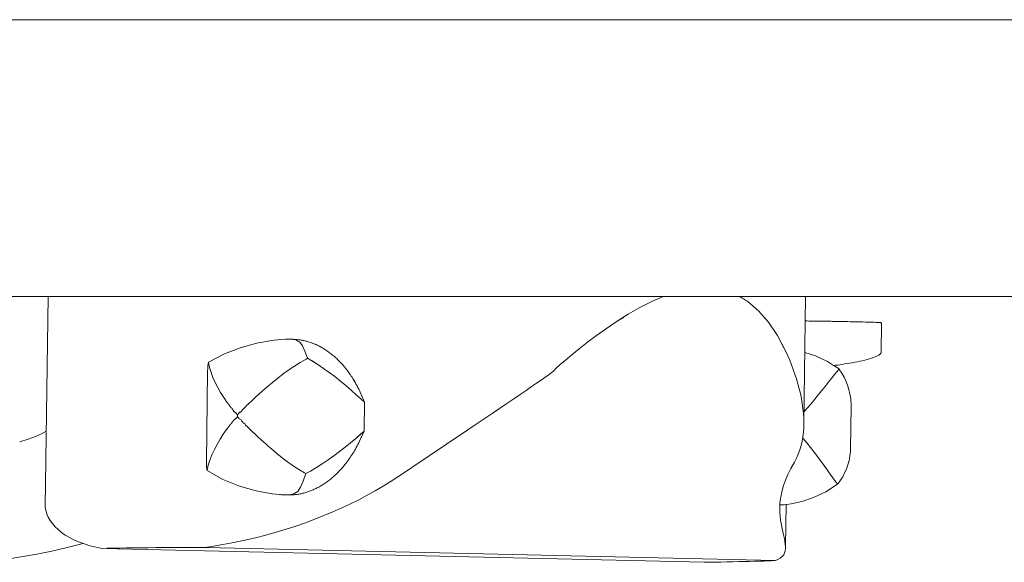
# Model space of a CAD drawing. Units: millimetres. Extents: x 111.4 to 191.1, y 59.3 to 146.6.
# Drawn here: x 149.4 to 149.8, y 72 to 72.2 of the extents above; entities that cross this region are included whole.
import ezdxf

# ---------------------------------------------------------------- set-up
doc = ezdxf.new("R2010")
doc.units = ezdxf.units.MM
doc.header["$MEASUREMENT"] = 0
doc.layers.add('Ebene 1', color=7, linetype='Continuous', lineweight=0)

# ---------------------------------------------------------------- blocks, each defined once
blk = doc.blocks.new('Block_1')
at = {"layer": 'Ebene 1', "color": 250, "lineweight": 9}
for p, q in [((154.71182, 72.18537), (147.23022, 72.18537)), ((147.2754, 72.06537), (154.71182, 72.06537)), ((149.40647, 71.97428), (149.40767, 72.06537)), ((149.66955, 72.06325), (149.67447, 72.06537)), ((149.66955, 72.06325), (149.67447, 72.06537)), ((149.7355, 72.01071), (149.73622, 72.06537)), ((149.65934, 72.05775), (149.66437, 72.06062)), ((149.65934, 72.05775), (149.66437, 72.06062)), ((149.66437, 72.06062), (149.66955, 72.06325)), ((149.66437, 72.06062), (149.66955, 72.06325)), ((149.71119, 72.0632), (149.71577, 72.05929)), ((149.65451, 72.05472), (149.65934, 72.05775)), ((149.65451, 72.05472), (149.65721, 72.0564)), ((149.71577, 72.05929), (149.72007, 72.05438)), ((149.71577, 72.05929), (149.72007, 72.05438)), ((149.64561, 72.04856), (149.64992, 72.05163)), ((149.64561, 72.04856), (149.64992, 72.05163)), ((149.64992, 72.05163), (149.65451, 72.05472)), ((149.64992, 72.05163), (149.65451, 72.05472)), ((149.72007, 72.05438), (149.72405, 72.04848)), ((149.72007, 72.05438), (149.72405, 72.04848)), ((149.73608, 72.05483), (149.7369, 72.05482)), ((149.7369, 72.05482), (149.73769, 72.05481)), ((149.73769, 72.05481), (149.73845, 72.0548)), ((149.73845, 72.0548), (149.73921, 72.0548)), ((149.73921, 72.0548), (149.73995, 72.05479)), ((149.73995, 72.05479), (149.74069, 72.05478)), ((149.74069, 72.05478), (149.74143, 72.05477)), ((149.74143, 72.05477), (149.74218, 72.05476)), ((149.74218, 72.05476), (149.74294, 72.05475)), ((149.74294, 72.05475), (149.74372, 72.05474)), ((149.74372, 72.05474), (149.74454, 72.05473)), ((149.74454, 72.05473), (149.74538, 72.05471)), ((149.74538, 72.05471), (149.74626, 72.0547)), ((149.74626, 72.0547), (149.74672, 72.05469)), ((149.74672, 72.05469), (149.74727, 72.05468)), ((149.74727, 72.05468), (149.74793, 72.05467)), ((149.74793, 72.05467), (149.74867, 72.05466)), ((149.74867, 72.05466), (149.74949, 72.05464)), ((149.74949, 72.05464), (149.75038, 72.05463)), ((149.75038, 72.05463), (149.75134, 72.05461)), ((149.75134, 72.05461), (149.75234, 72.05459)), ((149.75234, 72.05459), (149.75339, 72.05457)), ((149.75339, 72.05457), (149.75447, 72.05455)), ((149.75447, 72.05455), (149.75557, 72.05453)), ((149.75557, 72.05453), (149.75669, 72.05451)), ((149.75669, 72.05451), (149.75781, 72.05448)), ((149.75781, 72.05448), (149.75893, 72.05446)), ((149.75893, 72.05446), (149.76004, 72.05443)), ((149.76004, 72.05443), (149.76112, 72.05441)), ((149.76112, 72.05441), (149.76218, 72.05438)), ((149.76218, 72.05438), (149.76319, 72.05435)), ((149.76319, 72.05435), (149.76415, 72.05432)), ((149.76415, 72.05432), (149.76506, 72.05429)), ((149.76506, 72.05429), (149.7659, 72.05426)), ((149.7659, 72.05426), (149.76666, 72.05423)), ((149.76666, 72.05423), (149.76734, 72.0542)), ((149.76734, 72.0542), (149.76792, 72.05417)), ((149.76792, 72.05417), (149.76825, 72.05415)), ((149.76825, 72.05415), (149.76853, 72.05413)), ((149.76853, 72.05413), (149.76875, 72.05411)), ((149.76875, 72.05411), (149.76892, 72.05409)), ((149.76892, 72.05409), (149.76904, 72.05407)), ((149.76895, 72.04128), (149.76912, 72.05404)), ((149.76904, 72.05407), (149.76911, 72.05406)), ((149.64163, 72.04559), (149.64561, 72.04856)), ((149.64163, 72.04559), (149.64561, 72.04856)), ((149.72405, 72.04848), (149.72766, 72.04166)), ((149.72405, 72.04848), (149.72593, 72.04489)), ((149.51323, 72.04692), (149.51297, 72.04693)), ((149.51618, 72.04674), (149.51327, 72.04691)), ((149.52433, 72.0444), (149.52227, 72.04526)), ((149.63801, 72.04278), (149.64163, 72.04559)), ((149.63801, 72.04278), (149.64163, 72.04559)), ((149.72599, 72.04478), (149.72766, 72.04166)), ((149.63206, 72.0379), (149.63481, 72.04019)), ((149.63206, 72.0379), (149.63481, 72.04019)), ((149.63481, 72.04019), (149.63801, 72.04278)), ((149.63481, 72.04019), (149.63801, 72.04278)), ((149.72766, 72.04166), (149.72852, 72.03978)), ((149.72823, 72.04041), (149.72827, 72.04033)), ((149.72852, 72.03978), (149.72935, 72.03784)), ((149.76486, 72.03867), (149.7657, 72.03895)), ((149.7657, 72.03895), (149.76646, 72.03924)), ((149.76646, 72.03924), (149.76714, 72.03954)), ((149.76714, 72.03954), (149.76773, 72.03985)), ((149.76773, 72.03985), (149.76803, 72.04004)), ((149.76806, 72.04006), (149.76832, 72.04025)), ((149.76835, 72.04027), (149.76855, 72.04045)), ((149.76857, 72.04048), (149.76873, 72.04066)), ((149.76875, 72.04068), (149.76887, 72.04089)), ((149.76887, 72.04089), (149.76894, 72.04109)), ((149.76894, 72.04109), (149.76895, 72.04128)), ((149.47692, 72.03418), (149.47701, 72.03522)), ((149.47701, 72.03522), (149.47714, 72.03619)), ((149.47714, 72.03619), (149.47729, 72.03693)), ((149.4773, 72.03685), (149.4773, 72.0368)), ((149.4773, 72.0368), (149.47776, 72.03471)), ((149.47732, 72.03674), (149.47776, 72.03471)), ((149.47776, 72.03471), (149.47841, 72.03256)), ((149.47776, 72.03471), (149.47841, 72.03256)), ((149.51211, 72.03366), (149.51457, 72.03531)), ((149.51211, 72.03366), (149.51457, 72.03531)), ((149.51457, 72.03531), (149.51708, 72.03687)), ((149.51457, 72.03531), (149.51708, 72.03687)), ((149.51708, 72.03687), (149.51962, 72.03834)), ((149.51708, 72.03687), (149.51962, 72.03834)), ((149.51962, 72.03834), (149.5202, 72.03866)), ((149.5202, 72.03866), (149.52214, 72.03752)), ((149.5202, 72.03866), (149.52214, 72.03752)), ((149.52214, 72.03752), (149.52465, 72.03596)), ((149.52217, 72.0375), (149.52465, 72.03596)), ((149.52465, 72.03596), (149.52716, 72.03429)), ((149.52465, 72.03596), (149.52716, 72.03429)), ((149.6281, 72.03438), (149.62981, 72.03594)), ((149.62981, 72.03594), (149.63206, 72.0379)), ((149.63042, 72.03646), (149.63206, 72.0379)), ((149.72935, 72.03784), (149.73015, 72.03586)), ((149.72935, 72.03784), (149.73015, 72.03586)), ((149.73015, 72.03586), (149.73091, 72.03384)), ((149.74846, 72.03551), (149.74924, 72.03562)), ((149.75075, 72.03406), (149.74855, 72.03545)), ((149.74924, 72.03562), (149.75014, 72.03574)), ((149.75014, 72.03574), (149.75109, 72.03588)), ((149.75109, 72.03588), (149.7521, 72.03603)), ((149.7521, 72.03603), (149.75314, 72.03619)), ((149.75314, 72.03619), (149.75423, 72.03636)), ((149.75423, 72.03636), (149.75533, 72.03654)), ((149.75533, 72.03654), (149.75645, 72.03674)), ((149.75645, 72.03674), (149.75758, 72.03694)), ((149.75758, 72.03694), (149.7587, 72.03716)), ((149.7587, 72.03716), (149.75981, 72.03739)), ((149.75981, 72.03739), (149.7609, 72.03762)), ((149.7609, 72.03762), (149.76196, 72.03787)), ((149.76196, 72.03787), (149.76298, 72.03813)), ((149.76298, 72.03813), (149.76395, 72.03839)), ((149.76395, 72.03839), (149.76486, 72.03867)), ((149.47686, 72.03305), (149.47635, 71.99369)), ((149.47686, 72.03305), (149.47692, 72.03418)), ((149.47841, 72.03256), (149.47922, 72.03037)), ((149.47841, 72.03256), (149.47922, 72.03037)), ((149.47922, 72.03037), (149.4802, 72.02818)), ((149.47922, 72.03037), (149.4802, 72.02818)), ((149.50735, 72.03012), (149.5097, 72.03193)), ((149.50735, 72.03012), (149.5097, 72.03193)), ((149.5097, 72.03193), (149.51211, 72.03366)), ((149.5097, 72.03193), (149.51211, 72.03366)), ((149.52716, 72.03429), (149.52965, 72.03253)), ((149.52716, 72.03429), (149.52965, 72.03253)), ((149.52965, 72.03253), (149.53211, 72.0307)), ((149.5299, 72.03235), (149.52998, 72.0323)), ((149.53211, 72.0307), (149.53451, 72.02879)), ((149.62152, 72.02921), (149.62319, 72.03039)), ((149.62319, 72.03039), (149.62459, 72.03139)), ((149.62319, 72.03039), (149.62459, 72.03139)), ((149.62459, 72.03139), (149.6257, 72.0322)), ((149.6257, 72.0322), (149.6265, 72.03283)), ((149.6265, 72.03283), (149.62698, 72.03327)), ((149.62698, 72.03327), (149.6281, 72.03438)), ((149.62698, 72.03327), (149.62808, 72.03435)), ((149.73091, 72.03384), (149.73162, 72.03178)), ((149.73162, 72.03178), (149.73229, 72.0297)), ((149.73162, 72.03178), (149.73229, 72.0297)), ((149.74869, 72.03149), (149.74742, 72.02991)), ((149.74869, 72.03149), (149.74742, 72.02991)), ((149.74988, 72.03298), (149.74869, 72.03149)), ((149.74988, 72.03298), (149.74869, 72.03149)), ((149.75075, 72.03406), (149.74988, 72.03298)), ((149.75075, 72.03406), (149.74988, 72.03298)), ((149.75099, 72.03372), (149.75075, 72.03406)), ((149.75198, 72.03218), (149.75099, 72.03372)), ((149.75289, 72.03055), (149.75198, 72.03218)), ((149.75369, 72.02883), (149.75289, 72.03055)), ((149.4802, 72.02818), (149.48131, 72.02598)), ((149.4802, 72.02818), (149.48131, 72.02598)), ((149.48131, 72.02598), (149.48253, 72.02381)), ((149.50155, 72.02527), (149.5026, 72.02616)), ((149.50155, 72.02527), (149.50239, 72.02599)), ((149.5026, 72.02616), (149.50349, 72.02691)), ((149.50349, 72.02691), (149.50422, 72.02752)), ((149.50422, 72.02752), (149.50497, 72.02814)), ((149.50497, 72.02814), (149.50735, 72.03012)), ((149.50497, 72.02814), (149.50735, 72.03012)), ((149.53412, 72.02912), (149.53451, 72.02879)), ((149.53451, 72.02879), (149.53686, 72.02684)), ((149.53451, 72.02879), (149.53686, 72.02684)), ((149.53686, 72.02684), (149.53915, 72.02487)), ((149.53686, 72.02684), (149.53915, 72.02487)), ((149.61502, 72.02474), (149.61742, 72.02638)), ((149.61662, 72.02583), (149.61742, 72.02638)), ((149.61742, 72.02638), (149.61959, 72.02787)), ((149.61959, 72.02787), (149.62152, 72.02921)), ((149.61959, 72.02787), (149.62152, 72.02921)), ((149.73229, 72.0297), (149.73291, 72.02759)), ((149.73229, 72.0297), (149.73291, 72.02759)), ((149.73291, 72.02759), (149.73347, 72.02547)), ((149.73291, 72.02759), (149.73347, 72.02547)), ((149.74468, 72.02647), (149.74323, 72.02465)), ((149.74468, 72.02647), (149.74323, 72.02465)), ((149.74608, 72.02823), (149.74468, 72.02647)), ((149.74608, 72.02823), (149.74468, 72.02647)), ((149.74742, 72.02991), (149.74608, 72.02823)), ((149.74742, 72.02991), (149.74608, 72.02823)), ((149.75439, 72.02703), (149.75369, 72.02883)), ((149.75497, 72.02516), (149.75439, 72.02703)), ((149.48237, 72.02413), (149.48253, 72.02381)), ((149.48253, 72.02381), (149.48386, 72.02168)), ((149.48319, 72.02283), (149.48386, 72.02168)), ((149.48386, 72.02168), (149.48528, 72.01959)), ((149.48386, 72.02168), (149.48528, 72.01959)), ((149.49619, 72.02044), (149.49767, 72.02183)), ((149.49619, 72.02044), (149.49767, 72.02183)), ((149.49767, 72.02183), (149.49907, 72.0231)), ((149.49767, 72.02183), (149.49907, 72.0231)), ((149.49907, 72.0231), (149.50037, 72.02425)), ((149.50037, 72.02425), (149.50155, 72.02527)), ((149.50037, 72.02425), (149.50155, 72.02527)), ((149.53915, 72.02487), (149.54135, 72.02289)), ((149.53915, 72.02487), (149.54135, 72.02289)), ((149.54135, 72.02289), (149.54345, 72.02096)), ((149.54135, 72.02289), (149.54335, 72.02105)), ((149.54494, 72.01959), (149.54308, 72.02398)), ((149.54338, 72.02333), (149.54308, 72.02398)), ((149.60963, 72.02107), (149.61067, 72.02177)), ((149.60963, 72.02107), (149.61064, 72.02175)), ((149.61076, 72.02183), (149.61242, 72.02296)), ((149.61081, 72.02187), (149.61242, 72.02296)), ((149.61242, 72.02296), (149.61502, 72.02474)), ((149.61242, 72.02296), (149.61502, 72.02474)), ((149.73347, 72.02547), (149.73398, 72.02335)), ((149.73398, 72.02335), (149.73442, 72.02122)), ((149.74173, 72.02278), (149.74019, 72.02089)), ((149.74173, 72.02278), (149.74019, 72.02089)), ((149.74323, 72.02465), (149.74173, 72.02278)), ((149.74323, 72.02465), (149.74173, 72.02278)), ((149.75547, 72.02312), (149.75497, 72.02516)), ((149.75558, 72.02248), (149.75547, 72.02312)), ((149.75568, 72.02186), (149.75558, 72.02248)), ((149.75578, 72.02109), (149.75568, 72.02186)), ((149.49465, 72.01894), (149.49619, 72.02044)), ((149.49465, 72.01894), (149.49619, 72.02044)), ((149.54345, 72.02096), (149.54494, 72.01959)), ((149.54345, 72.02096), (149.54494, 72.01959)), ((149.54477, 72.00712), (149.54494, 72.01959)), ((149.60354, 72.01694), (149.60666, 72.01905)), ((149.60354, 72.01694), (149.60666, 72.01905)), ((149.60666, 72.01905), (149.60963, 72.02107)), ((149.60666, 72.01905), (149.60963, 72.02107)), ((149.73442, 72.02122), (149.73479, 72.01909)), ((149.73442, 72.02122), (149.73479, 72.01909)), ((149.73479, 72.01909), (149.73509, 72.01697)), ((149.73479, 72.01909), (149.73509, 72.01697)), ((149.73861, 72.01899), (149.737, 72.01713)), ((149.73861, 72.01899), (149.737, 72.01713)), ((149.74019, 72.02089), (149.73861, 72.01899)), ((149.74019, 72.02089), (149.73861, 72.01899)), ((149.75597, 72.01795), (149.75572, 71.99932)), ((149.75587, 72.02018), (149.75578, 72.02109)), ((149.75594, 72.01913), (149.75587, 72.02018)), ((149.75597, 72.01795), (149.75594, 72.01913)), ((149.75596, 72.01665), (149.75597, 72.01795)), ((149.48858, 72.01542), (149.48909, 72.01506)), ((149.49056, 72.01499), (149.49066, 72.01507)), ((149.49108, 72.01538), (149.49146, 72.01562)), ((149.59688, 72.01245), (149.60027, 72.01473)), ((149.59688, 72.01245), (149.60027, 72.01473)), ((149.60027, 72.01473), (149.60354, 72.01694)), ((149.60027, 72.01473), (149.60198, 72.01588)), ((149.73509, 72.01697), (149.73531, 72.01487)), ((149.73526, 72.01528), (149.73531, 72.01487)), ((149.73531, 72.01487), (149.73545, 72.01278)), ((149.737, 72.01713), (149.73556, 72.01557)), ((149.5898, 72.00768), (149.59339, 72.01009)), ((149.5898, 72.00768), (149.59339, 72.01009)), ((149.59339, 72.01009), (149.59688, 72.01245)), ((149.59339, 72.01009), (149.59688, 72.01245)), ((149.73545, 72.01278), (149.7355, 72.01071)), ((149.73545, 72.01278), (149.7355, 72.01071)), ((149.7355, 72.01071), (149.73546, 72.00866)), ((149.3991, 72.00358), (149.40225, 72.00473)), ((149.40225, 72.00473), (149.40489, 72.00591)), ((149.40225, 72.00473), (149.40489, 72.00591)), ((149.40489, 72.00591), (149.4069, 72.00703)), ((149.40489, 72.00591), (149.4069, 72.00703)), ((149.48366, 72.00575), (149.48227, 72.00357)), ((149.48366, 72.00575), (149.48227, 72.00357)), ((149.48512, 72.00787), (149.48366, 72.00575)), ((149.48512, 72.00786), (149.48366, 72.00575)), ((149.49602, 72.00713), (149.49452, 72.00863)), ((149.49553, 72.00758), (149.49548, 72.00762)), ((149.49746, 72.00574), (149.49602, 72.00713)), ((149.49746, 72.00574), (149.49602, 72.00713)), ((149.49882, 72.00447), (149.49746, 72.00574)), ((149.49882, 72.00447), (149.49746, 72.00574)), ((149.5411, 72.00393), (149.54325, 72.0058)), ((149.5411, 72.00393), (149.54315, 72.00571)), ((149.5428, 72.0027), (149.54477, 72.00712)), ((149.5428, 72.0027), (149.5447, 72.00695)), ((149.54325, 72.0058), (149.54477, 72.00712)), ((149.54402, 72.00646), (149.54407, 72.0065)), ((149.58242, 72.00273), (149.58614, 72.00523)), ((149.58242, 72.00273), (149.58614, 72.00523)), ((149.58614, 72.00523), (149.5898, 72.00768)), ((149.58614, 72.00523), (149.5898, 72.00768)), ((149.73509, 72.00467), (149.73476, 72.00272)), ((149.73533, 72.00665), (149.73509, 72.00467)), ((149.73546, 72.00866), (149.73533, 72.00665)), ((149.39539, 72.00246), (149.3991, 72.00358)), ((149.48098, 72.00134), (149.47981, 71.99909)), ((149.48098, 72.00134), (149.47981, 71.99909)), ((149.48227, 72.00357), (149.48098, 72.00134)), ((149.48174, 72.0026), (149.48098, 72.00134)), ((149.50009, 72.00332), (149.49882, 72.00447)), ((149.50009, 72.00332), (149.49882, 72.00447)), ((149.50125, 72.00229), (149.50009, 72.00332)), ((149.50125, 72.00229), (149.50009, 72.00332)), ((149.50227, 72.0014), (149.50125, 72.00229)), ((149.50227, 72.0014), (149.50125, 72.00229)), ((149.50315, 72.00064), (149.50227, 72.0014)), ((149.50386, 72.00003), (149.50315, 72.00064)), ((149.53651, 72.00011), (149.53885, 72.00202)), ((149.53651, 72.00011), (149.53885, 72.00202)), ((149.53885, 72.00202), (149.5411, 72.00393)), ((149.53885, 72.00202), (149.5411, 72.00393)), ((149.57866, 72.00021), (149.58242, 72.00273)), ((149.57866, 72.00021), (149.58242, 72.00273)), ((149.73431, 72.00082), (149.73375, 71.99895)), ((149.73476, 72.00272), (149.73431, 72.00082)), ((149.73522, 72.00384), (149.73499, 72.00408)), ((149.73522, 72.00384), (149.73499, 72.00408)), ((149.7368, 72.00198), (149.73522, 72.00384)), ((149.7368, 72.00198), (149.73522, 72.00384)), ((149.73836, 72.00003), (149.7368, 72.00198)), ((149.73836, 72.00003), (149.7368, 72.00198)), ((149.75572, 71.99932), (149.75575, 72.00056)), ((149.47878, 71.99683), (149.47791, 71.99457)), ((149.47878, 71.99683), (149.47791, 71.99457)), ((149.47981, 71.99909), (149.47878, 71.99683)), ((149.47981, 71.99909), (149.47878, 71.99683)), ((149.50459, 71.99941), (149.50386, 72.00003)), ((149.50692, 71.9974), (149.50459, 71.99941)), ((149.50692, 71.9974), (149.50459, 71.99941)), ((149.50922, 71.99556), (149.50692, 71.9974)), ((149.50922, 71.99556), (149.50692, 71.9974)), ((149.52915, 71.9946), (149.53165, 71.99638)), ((149.52915, 71.9946), (149.53165, 71.99638)), ((149.53165, 71.99638), (149.53411, 71.99822)), ((149.53165, 71.99638), (149.53411, 71.99822)), ((149.53411, 71.99822), (149.53651, 72.00011)), ((149.53411, 71.99822), (149.53651, 72.00011)), ((149.57109, 71.99514), (149.57488, 71.99768)), ((149.57109, 71.99514), (149.57488, 71.99768)), ((149.57488, 71.99768), (149.57866, 72.00021)), ((149.57488, 71.99768), (149.57866, 72.00021)), ((149.73308, 71.99713), (149.73228, 71.99535)), ((149.73375, 71.99895), (149.73308, 71.99713)), ((149.73989, 71.99804), (149.73836, 72.00003)), ((149.73989, 71.99804), (149.73836, 72.00003)), ((149.74138, 71.99605), (149.73989, 71.99804)), ((149.74138, 71.99605), (149.73989, 71.99804)), ((149.74283, 71.99408), (149.74138, 71.99605)), ((149.74283, 71.99408), (149.74138, 71.99605)), ((149.75534, 71.99559), (149.75545, 71.99633)), ((149.75545, 71.99633), (149.75557, 71.9972)), ((149.75557, 71.9972), (149.75566, 71.9982)), ((149.75566, 71.9982), (149.75572, 71.99932)), ((149.47635, 71.99369), (149.47637, 71.99262)), ((149.47637, 71.99262), (149.47644, 71.99163)), ((149.4772, 71.99233), (149.47669, 71.99014)), ((149.4772, 71.99233), (149.47669, 71.99014)), ((149.47791, 71.99457), (149.4772, 71.99233)), ((149.47791, 71.99457), (149.4772, 71.99233)), ((149.51159, 71.9938), (149.50922, 71.99556)), ((149.51159, 71.9938), (149.50922, 71.99556)), ((149.51401, 71.99211), (149.51159, 71.9938)), ((149.51401, 71.99211), (149.51159, 71.9938)), ((149.51647, 71.99051), (149.51401, 71.99211)), ((149.51647, 71.99051), (149.51401, 71.99211)), ((149.52407, 71.99129), (149.52662, 71.9929)), ((149.52407, 71.99129), (149.52662, 71.9929)), ((149.52662, 71.9929), (149.52915, 71.9946)), ((149.52662, 71.9929), (149.52915, 71.9946)), ((149.56356, 71.99009), (149.56731, 71.99261)), ((149.56356, 71.99009), (149.56731, 71.99261)), ((149.56731, 71.99261), (149.57109, 71.99514)), ((149.56731, 71.99261), (149.57109, 71.99514)), ((149.73136, 71.99363), (149.72986, 71.9909)), ((149.73228, 71.99535), (149.73136, 71.99363)), ((149.74423, 71.99216), (149.74283, 71.99408)), ((149.74423, 71.99216), (149.74283, 71.99408)), ((149.74558, 71.9903), (149.74423, 71.99216)), ((149.74558, 71.9903), (149.74423, 71.99216)), ((149.75391, 71.99067), (149.75454, 71.99245)), ((149.75454, 71.99245), (149.75509, 71.99439)), ((149.75509, 71.99439), (149.75522, 71.995)), ((149.75522, 71.995), (149.75534, 71.99559)), ((149.47644, 71.99163), (149.47654, 71.99071)), ((149.47654, 71.99071), (149.47667, 71.99)), ((149.47669, 71.99013), (149.47668, 71.9901)), ((149.51897, 71.98901), (149.51647, 71.99051)), ((149.51897, 71.98901), (149.51647, 71.99051)), ((149.51954, 71.98867), (149.51897, 71.98901)), ((149.51954, 71.98867), (149.52151, 71.98977)), ((149.51954, 71.98867), (149.52151, 71.98977)), ((149.52151, 71.98977), (149.52407, 71.99129)), ((149.52151, 71.98977), (149.52407, 71.99129)), ((149.5565, 71.9854), (149.55985, 71.98759)), ((149.5565, 71.9854), (149.55985, 71.98759)), ((149.55985, 71.98759), (149.56356, 71.99009)), ((149.55985, 71.98759), (149.56356, 71.99009)), ((149.72859, 71.98832), (149.72755, 71.98588)), ((149.72986, 71.9909), (149.72859, 71.98832)), ((149.74687, 71.98852), (149.74558, 71.9903)), ((149.74687, 71.98852), (149.74558, 71.9903)), ((149.7481, 71.98683), (149.74687, 71.98852)), ((149.7481, 71.98683), (149.74687, 71.98852)), ((149.75232, 71.98735), (149.75316, 71.98897)), ((149.75316, 71.98897), (149.75391, 71.99067)), ((149.54961, 71.98125), (149.55308, 71.98328)), ((149.54961, 71.98125), (149.55308, 71.98328)), ((149.55308, 71.98328), (149.5565, 71.9854)), ((149.55308, 71.98328), (149.5565, 71.9854)), ((149.72671, 71.98355), (149.72606, 71.98134)), ((149.72755, 71.98588), (149.72671, 71.98355)), ((149.74926, 71.98523), (149.7481, 71.98683)), ((149.74926, 71.98523), (149.7481, 71.98683)), ((149.75009, 71.98407), (149.74926, 71.98523)), ((149.75009, 71.98407), (149.74926, 71.98523)), ((149.75009, 71.98407), (149.75034, 71.98439)), ((149.75034, 71.98439), (149.75138, 71.98582)), ((149.75138, 71.98582), (149.75232, 71.98735)), ((149.51031, 71.97947), (149.51065, 71.97946)), ((149.5108, 71.97946), (149.51108, 71.97946)), ((149.5109, 71.97945), (149.51108, 71.97945)), ((149.54246, 71.9774), (149.54607, 71.97929)), ((149.54246, 71.9774), (149.54607, 71.97929)), ((149.54607, 71.97929), (149.54961, 71.98125)), ((149.54607, 71.97929), (149.54961, 71.98125)), ((149.72558, 71.97924), (149.72525, 71.97725)), ((149.72606, 71.98134), (149.72558, 71.97924)), ((149.53504, 71.97381), (149.53879, 71.97557)), ((149.53504, 71.97381), (149.53879, 71.97557)), ((149.53879, 71.97557), (149.54246, 71.9774)), ((149.53879, 71.97557), (149.54246, 71.9774)), ((149.72506, 71.97534), (149.72499, 71.97352)), ((149.72503, 71.97179), (149.72507, 71.97534)), ((149.72507, 71.97545), (149.72506, 71.97534)), ((149.72525, 71.97725), (149.72508, 71.97555)), ((149.72509, 71.97564), (149.72522, 71.97521)), ((149.72512, 71.9755), (149.7252, 71.97524)), ((149.72522, 71.97521), (149.72528, 71.97518)), ((149.72528, 71.97518), (149.72686, 71.97516)), ((149.72753, 71.95712), (149.72777, 71.97526)), ((149.40647, 71.97428), (149.40668, 71.97279)), ((149.40668, 71.97279), (149.40713, 71.9713)), ((149.40713, 71.9713), (149.40777, 71.96983)), ((149.52333, 71.96892), (149.52732, 71.97049)), ((149.52333, 71.96892), (149.52732, 71.97049)), ((149.52732, 71.97049), (149.53122, 71.97212)), ((149.52732, 71.97049), (149.53122, 71.97212)), ((149.53122, 71.97212), (149.53504, 71.97381)), ((149.53122, 71.97212), (149.53504, 71.97381)), ((149.72499, 71.97352), (149.72503, 71.97179)), ((149.72499, 71.97352), (149.725, 71.97317)), ((149.72503, 71.97179), (149.72515, 71.97013)), ((149.72503, 71.97179), (149.72515, 71.97013)), ((149.40777, 71.96983), (149.40858, 71.9684)), ((149.40858, 71.9684), (149.40957, 71.96701)), ((149.40957, 71.96701), (149.41073, 71.96568)), ((149.51512, 71.96597), (149.51927, 71.96742)), ((149.51512, 71.96597), (149.51927, 71.96742)), ((149.51927, 71.96742), (149.52333, 71.96892)), ((149.51927, 71.96742), (149.52333, 71.96892)), ((149.72515, 71.97013), (149.72534, 71.96855)), ((149.72515, 71.97013), (149.72534, 71.96855)), ((149.72534, 71.96855), (149.72559, 71.96703)), ((149.72534, 71.96855), (149.72559, 71.96703)), ((149.72559, 71.96703), (149.72587, 71.96559)), ((149.41073, 71.96568), (149.41205, 71.96441)), ((149.41205, 71.96441), (149.41353, 71.96321)), ((149.41353, 71.96321), (149.41516, 71.96208)), ((149.41516, 71.96208), (149.41695, 71.96102)), ((149.49763, 71.9609), (149.50214, 71.96206)), ((149.49763, 71.9609), (149.50214, 71.96206)), ((149.50214, 71.96206), (149.50656, 71.96329)), ((149.50214, 71.96206), (149.50656, 71.96329)), ((149.50656, 71.96329), (149.51089, 71.9646)), ((149.50656, 71.96329), (149.51089, 71.9646)), ((149.51089, 71.9646), (149.51512, 71.96597)), ((149.51089, 71.9646), (149.51512, 71.96597)), ((149.72587, 71.96559), (149.72618, 71.9642)), ((149.72618, 71.9642), (149.72649, 71.96288)), ((149.72649, 71.96288), (149.72679, 71.96162)), ((149.42125, 71.95804), (149.41544, 71.95653)), ((149.41695, 71.96102), (149.41887, 71.96004)), ((149.41887, 71.96004), (149.42093, 71.95915)), ((149.42093, 71.95915), (149.42312, 71.95834)), ((149.42275, 71.95847), (149.42125, 71.95804)), ((149.42312, 71.95834), (149.42544, 71.95761)), ((149.42544, 71.95761), (149.42788, 71.95697)), ((149.47857, 71.95711), (149.48349, 71.95792)), ((149.47857, 71.95711), (149.48349, 71.95792)), ((149.48349, 71.95792), (149.4883, 71.95882)), ((149.48349, 71.95792), (149.4883, 71.95882)), ((149.4883, 71.95882), (149.49301, 71.95981)), ((149.4883, 71.95882), (149.49301, 71.95981)), ((149.49301, 71.95981), (149.49763, 71.9609)), ((149.49301, 71.95981), (149.49763, 71.9609)), ((149.72679, 71.96162), (149.72706, 71.96041)), ((149.72706, 71.96041), (149.72728, 71.95926)), ((149.72706, 71.96041), (149.72728, 71.95926)), ((149.72728, 71.95926), (149.72744, 71.95816)), ((149.72728, 71.95926), (149.72744, 71.95816)), ((149.72744, 71.95816), (149.72753, 71.95712)), ((149.72744, 71.95816), (149.72753, 71.95712)), ((149.40277, 71.9538), (149.39593, 71.95258)), ((149.40928, 71.95512), (149.40277, 71.9538)), ((149.41544, 71.95653), (149.40928, 71.95512)), ((149.42788, 71.95697), (149.43044, 71.95642)), ((149.43044, 71.95642), (149.43115, 71.95629)), ((149.43115, 71.95629), (149.69226, 71.95026)), ((149.43311, 71.95633), (149.43589, 71.95638)), ((149.43589, 71.95638), (149.43877, 71.95643)), ((149.43877, 71.95643), (149.44174, 71.95647)), ((149.44174, 71.95647), (149.4448, 71.95651)), ((149.4448, 71.95651), (149.44794, 71.95655)), ((149.44794, 71.95655), (149.45116, 71.95658)), ((149.45116, 71.95658), (149.45446, 71.95661)), ((149.45446, 71.95661), (149.45781, 71.95663)), ((149.45781, 71.95663), (149.46317, 71.95667)), ((149.46317, 71.95667), (149.46842, 71.9567)), ((149.46842, 71.9567), (149.47355, 71.95673)), ((149.47355, 71.95673), (149.47604, 71.95674)), ((149.47604, 71.95674), (149.47857, 71.95711)), ((149.47604, 71.95674), (149.47629, 71.95678)), ((149.72314, 71.95104), (149.47604, 71.95674)), ((149.72673, 71.95353), (149.72608, 71.9528)), ((149.72715, 71.95432), (149.72673, 71.95353)), ((149.7274, 71.9552), (149.72715, 71.95432)), ((149.72752, 71.95613), (149.7274, 71.9552)), ((149.72753, 71.95712), (149.72752, 71.95613)), ((149.39593, 71.95258), (149.38875, 71.95145)), ((149.69402, 71.95029), (149.69226, 71.95026)), ((149.69677, 71.95034), (149.69402, 71.95029)), ((149.69948, 71.95039), (149.69677, 71.95034)), ((149.70213, 71.95044), (149.69948, 71.95039)), ((149.70471, 71.95049), (149.70213, 71.95044)), ((149.70721, 71.95054), (149.70471, 71.95049)), ((149.70961, 71.95059), (149.70721, 71.95054)), ((149.71191, 71.95065), (149.70961, 71.95059)), ((149.71409, 71.9507), (149.71191, 71.95065)), ((149.71615, 71.95076), (149.71409, 71.9507)), ((149.71807, 71.95082), (149.71615, 71.95076)), ((149.71984, 71.95089), (149.71807, 71.95082)), ((149.72145, 71.95096), (149.71984, 71.95089)), ((149.72289, 71.95103), (149.72145, 71.95096)), ((149.72415, 71.95149), (149.72314, 71.95104)), ((149.72521, 71.95212), (149.72415, 71.95149)), ((149.72608, 71.9528), (149.72521, 71.95212))]:
    blk.add_line(p, q, dxfattribs=at)
for points in [[(149.71119, 72.0632), (149.71071, 72.06349), (149.71022, 72.06378), (149.70974, 72.06407), (149.70926, 72.06436), (149.70878, 72.06465), (149.70829, 72.06495), (149.70781, 72.06524), (149.70759, 72.06537), (149.70781, 72.06524), (149.70829, 72.06495), (149.70878, 72.06465), (149.70926, 72.06436), (149.70974, 72.06407), (149.71022, 72.06378), (149.71071, 72.06349), (149.71119, 72.0632)], [(149.5202, 72.03866), (149.51911, 72.04177), (149.51802, 72.04411), (149.51682, 72.04571), (149.51521, 72.04664), (149.51407, 72.04685), (149.51393, 72.04687), (149.51394, 72.0469), (149.51366, 72.04689), (149.51323, 72.04692), (149.51297, 72.04693), (149.51281, 72.04693), (149.51239, 72.04693), (149.51197, 72.04694), (149.51183, 72.04694), (149.51153, 72.04692), (149.5111, 72.0469), (149.51066, 72.04688), (149.50894, 72.0468), (149.50574, 72.04648), (149.50298, 72.04602), (149.5, 72.04553), (149.49884, 72.04533), (149.495, 72.04431), (149.49157, 72.0434), (149.4915, 72.04337), (149.48427, 72.04061), (149.47729, 72.03695), (149.47728, 72.03694)], [(149.5202, 72.03866), (149.51911, 72.04177), (149.51802, 72.04411), (149.51682, 72.04571), (149.51521, 72.04664), (149.51407, 72.04685), (149.51393, 72.04687), (149.51394, 72.0469)], [(149.5203, 72.0459), (149.51989, 72.04602), (149.51948, 72.04612), (149.51907, 72.04623), (149.51866, 72.04632), (149.51825, 72.04641), (149.51784, 72.04649), (149.51743, 72.04656), (149.51701, 72.04662), (149.5166, 72.04668), (149.51618, 72.04674)], [(149.5203, 72.0459), (149.51989, 72.04602), (149.51948, 72.04612), (149.51907, 72.04623), (149.51866, 72.04632), (149.51825, 72.04641), (149.51784, 72.04649), (149.51743, 72.04656), (149.51701, 72.04662), (149.5166, 72.04668), (149.51618, 72.04674)], [(149.52433, 72.0444), (149.52393, 72.04458), (149.52353, 72.04475), (149.52313, 72.04492), (149.52273, 72.04508), (149.52233, 72.04523), (149.52227, 72.04526), (149.52193, 72.04538), (149.52152, 72.04552), (149.52112, 72.04566), (149.52071, 72.04578), (149.5203, 72.0459)], [(149.52826, 72.04219), (149.52787, 72.04244), (149.52749, 72.04268), (149.5271, 72.04292), (149.52671, 72.04315), (149.52631, 72.04338), (149.52592, 72.04359), (149.52552, 72.0438), (149.52513, 72.04401), (149.52473, 72.0442), (149.52433, 72.0444)], [(149.52826, 72.04219), (149.52787, 72.04244), (149.52749, 72.04268), (149.5271, 72.04292), (149.52671, 72.04315), (149.52631, 72.04338), (149.52592, 72.04359), (149.52552, 72.0438), (149.52513, 72.04401), (149.52473, 72.0442), (149.52433, 72.0444)], [(149.5321, 72.03922), (149.53173, 72.03955), (149.53135, 72.03987), (149.53097, 72.04018), (149.53059, 72.04049), (149.53021, 72.04079), (149.52982, 72.04108), (149.52943, 72.04137), (149.52904, 72.04165), (149.52865, 72.04192), (149.52826, 72.04219)], [(149.5321, 72.03922), (149.53173, 72.03955), (149.53135, 72.03987), (149.53097, 72.04018), (149.53059, 72.04049), (149.53021, 72.04079), (149.52982, 72.04108), (149.52943, 72.04137), (149.52904, 72.04165), (149.52865, 72.04192), (149.52826, 72.04219)], [(149.53585, 72.03538), (149.53549, 72.03579), (149.53513, 72.0362), (149.53476, 72.03661), (149.53439, 72.037), (149.53401, 72.03739), (149.53364, 72.03777), (149.53326, 72.03814), (149.53287, 72.03851), (149.53249, 72.03887), (149.5321, 72.03922)], [(149.53585, 72.03538), (149.53549, 72.03579), (149.53513, 72.0362), (149.53476, 72.03661), (149.53439, 72.037), (149.53401, 72.03739), (149.53364, 72.03777), (149.53326, 72.03814), (149.53287, 72.03851), (149.53249, 72.03887), (149.5321, 72.03922)], [(149.74843, 72.03553), (149.74838, 72.03556), (149.74571, 72.03726), (149.74049, 72.03968), (149.7359, 72.04119)], [(149.53951, 72.03044), (149.53938, 72.03064), (149.53916, 72.03097), (149.53881, 72.03149), (149.53867, 72.0317), (149.53864, 72.03174), (149.53846, 72.032), (149.53827, 72.03227), (149.5381, 72.03251), (149.53773, 72.03301), (149.53737, 72.0335), (149.53719, 72.03372), (149.53717, 72.03375), (149.53699, 72.03398), (149.53662, 72.03445), (149.53623, 72.03492), (149.53585, 72.03538)], [(149.53863, 72.03175), (149.53846, 72.032), (149.53827, 72.03227), (149.5381, 72.03251), (149.53773, 72.03301), (149.53737, 72.0335), (149.53719, 72.03372), (149.53699, 72.03398), (149.53662, 72.03445), (149.53623, 72.03492), (149.53585, 72.03538)], [(149.54308, 72.02398), (149.54275, 72.02467), (149.54242, 72.02534), (149.54207, 72.02601), (149.54173, 72.02667), (149.54137, 72.02732), (149.54101, 72.02796), (149.54065, 72.0286), (149.54061, 72.02865), (149.54057, 72.02873), (149.54027, 72.02922), (149.53989, 72.02984), (149.53951, 72.03044)], [(149.54308, 72.02398), (149.54275, 72.02467), (149.54242, 72.02534), (149.54207, 72.02601), (149.54173, 72.02667), (149.54137, 72.02732), (149.54101, 72.02796), (149.54065, 72.0286), (149.5406, 72.02868)], [(149.48528, 72.01959), (149.48545, 72.01939), (149.48563, 72.01919), (149.48579, 72.01899), (149.48595, 72.01878), (149.4861, 72.01858), (149.48624, 72.01838), (149.48638, 72.01817), (149.48651, 72.01797), (149.48664, 72.01777), (149.48676, 72.01756)], [(149.48528, 72.01959), (149.48545, 72.01939), (149.48563, 72.01919), (149.48579, 72.01899), (149.48595, 72.01878), (149.4861, 72.01858), (149.48624, 72.01838), (149.48638, 72.01817), (149.48651, 72.01797), (149.48664, 72.01777), (149.48676, 72.01756)], [(149.48676, 72.01756), (149.48696, 72.01737), (149.48715, 72.01717), (149.48733, 72.01698), (149.4875, 72.01678), (149.48766, 72.01659), (149.4878, 72.01639), (149.48794, 72.01619), (149.48807, 72.016), (149.48818, 72.0158), (149.48829, 72.0156)], [(149.48676, 72.01756), (149.48696, 72.01737), (149.48715, 72.01717), (149.48733, 72.01698), (149.4875, 72.01678), (149.48766, 72.01659), (149.4878, 72.01639), (149.48794, 72.01619), (149.48807, 72.016), (149.48818, 72.0158), (149.48829, 72.0156)], [(149.49307, 72.01733), (149.4932, 72.01749), (149.49334, 72.01766), (149.49349, 72.01782), (149.49364, 72.01798), (149.49379, 72.01814), (149.49395, 72.0183), (149.49412, 72.01846), (149.49429, 72.01862), (149.49447, 72.01878), (149.49465, 72.01894)], [(149.49307, 72.01733), (149.4932, 72.01749), (149.49334, 72.01766), (149.49349, 72.01782), (149.49364, 72.01798), (149.49379, 72.01814), (149.49395, 72.0183), (149.49412, 72.01846), (149.49429, 72.01862), (149.49447, 72.01878), (149.49465, 72.01894)], [(149.48984, 72.01377), (149.48983, 72.01358), (149.48978, 72.0134), (149.48969, 72.01321), (149.48958, 72.01303), (149.48944, 72.01284), (149.48926, 72.01266), (149.48905, 72.01247), (149.48881, 72.01228), (149.48854, 72.0121), (149.48824, 72.01191)], [(149.48829, 72.0156), (149.48858, 72.01542), (149.48862, 72.0154), (149.48885, 72.01524), (149.48906, 72.01508), (149.48909, 72.01506), (149.48916, 72.01499), (149.48929, 72.01487), (149.48946, 72.01469), (149.4896, 72.01451), (149.48971, 72.01432), (149.48979, 72.01414), (149.48983, 72.01395), (149.48984, 72.01377)], [(149.48984, 72.01377), (149.48986, 72.01395), (149.48991, 72.01414), (149.48999, 72.01432), (149.49011, 72.01451), (149.49025, 72.01469), (149.49043, 72.01488), (149.49056, 72.01499), (149.49064, 72.01506), (149.49088, 72.01525), (149.49108, 72.01538), (149.49116, 72.01544), (149.49146, 72.01562)], [(149.49141, 72.01193), (149.49111, 72.01211), (149.49084, 72.0123), (149.49061, 72.01248), (149.4904, 72.01266), (149.49023, 72.01285), (149.49009, 72.01303), (149.48998, 72.01321), (149.4899, 72.0134), (149.48986, 72.01358), (149.48984, 72.01377)], [(149.49146, 72.01562), (149.49158, 72.01579), (149.4917, 72.01596), (149.49184, 72.01614), (149.49199, 72.01631), (149.49214, 72.01648), (149.49231, 72.01665), (149.49248, 72.01682), (149.49267, 72.01699), (149.49287, 72.01716), (149.49307, 72.01733)], [(149.49146, 72.01562), (149.49158, 72.01579), (149.4917, 72.01596), (149.49184, 72.01614), (149.49199, 72.01631), (149.49214, 72.01648), (149.49231, 72.01665), (149.49248, 72.01682), (149.49267, 72.01699), (149.49287, 72.01716), (149.49307, 72.01733)], [(149.48666, 72.00993), (149.48653, 72.00972), (149.4864, 72.00952), (149.48626, 72.00931), (149.48612, 72.0091), (149.48597, 72.0089), (149.48581, 72.00869), (149.48565, 72.00849), (149.48548, 72.00828), (149.48531, 72.00808), (149.48512, 72.00787)], [(149.48666, 72.00993), (149.48653, 72.00972), (149.4864, 72.00952), (149.48626, 72.00931), (149.48612, 72.0091), (149.48597, 72.0089), (149.48581, 72.00869), (149.48565, 72.00849), (149.48548, 72.00828), (149.48531, 72.00808), (149.48512, 72.00787)], [(149.48824, 72.01191), (149.48813, 72.01171), (149.48801, 72.01152), (149.48788, 72.01132), (149.48773, 72.01112), (149.48758, 72.01092), (149.48742, 72.01072), (149.48724, 72.01052), (149.48706, 72.01033), (149.48686, 72.01013), (149.48666, 72.00993)], [(149.48824, 72.01191), (149.48813, 72.01171), (149.48801, 72.01152), (149.48788, 72.01132), (149.48773, 72.01112), (149.48758, 72.01092), (149.48742, 72.01072), (149.48724, 72.01052), (149.48706, 72.01033), (149.48686, 72.01013), (149.48666, 72.00993)], [(149.49298, 72.01023), (149.49278, 72.0104), (149.49258, 72.01057), (149.4924, 72.01074), (149.49223, 72.01091), (149.49207, 72.01108), (149.49192, 72.01125), (149.49178, 72.01142), (149.49165, 72.01159), (149.49152, 72.01176), (149.49141, 72.01193)], [(149.49298, 72.01023), (149.49278, 72.0104), (149.49258, 72.01057), (149.4924, 72.01074), (149.49223, 72.01091), (149.49207, 72.01108), (149.49192, 72.01125), (149.49178, 72.01142), (149.49165, 72.01159), (149.49152, 72.01176), (149.49141, 72.01193)], [(149.49452, 72.00863), (149.49434, 72.00879), (149.49416, 72.00895), (149.494, 72.00911), (149.49383, 72.00927), (149.49368, 72.00943), (149.49352, 72.00959), (149.49338, 72.00975), (149.49324, 72.00991), (149.49311, 72.01007), (149.49298, 72.01023)], [(149.49452, 72.00863), (149.49434, 72.00879), (149.49416, 72.00895), (149.494, 72.00911), (149.49383, 72.00927), (149.49368, 72.00943), (149.49352, 72.00959), (149.49338, 72.00975), (149.49324, 72.00991), (149.49311, 72.01007), (149.49298, 72.01023)], [(149.53906, 71.99619), (149.53946, 71.9968), (149.53986, 71.99742), (149.54024, 71.99805), (149.54063, 71.99869), (149.541, 71.99934), (149.54138, 71.99999), (149.54174, 72.00066), (149.5421, 72.00133), (149.54245, 72.00201), (149.5428, 72.0027)], [(149.53906, 71.99619), (149.53946, 71.9968), (149.53986, 71.99742), (149.54024, 71.99805), (149.54063, 71.99869), (149.541, 71.99934), (149.54138, 71.99999), (149.54174, 72.00066), (149.5421, 72.00133), (149.54245, 72.00201), (149.5428, 72.0027)], [(149.53527, 71.99121), (149.53567, 71.99167), (149.53606, 71.99215), (149.53645, 71.99263), (149.53683, 71.99311), (149.53722, 71.99361), (149.53759, 71.99411), (149.53797, 71.99462), (149.53834, 71.99514), (149.5387, 71.99566), (149.53906, 71.99619)], [(149.53527, 71.99121), (149.53567, 71.99167), (149.53606, 71.99215), (149.53645, 71.99263), (149.53683, 71.99311), (149.53722, 71.99361), (149.53759, 71.99411), (149.53797, 71.99462), (149.53834, 71.99514), (149.5387, 71.99566), (149.53906, 71.99619)], [(149.47667, 71.99), (149.48355, 71.9862), (149.49078, 71.98328), (149.49799, 71.98121), (149.50486, 71.97995), (149.50805, 71.9796), (149.50849, 71.97958), (149.50892, 71.97955), (149.50935, 71.97952), (149.50978, 71.9795), (149.51022, 71.97947), (149.51031, 71.97947), (149.51065, 71.97946), (149.5108, 71.97946), (149.51094, 71.97946), (149.51108, 71.97946), (149.51127, 71.97947), (149.5115, 71.97948), (149.51192, 71.97951), (149.51234, 71.97953), (149.51305, 71.97957), (149.51433, 71.97988), (149.51597, 71.98099), (149.51722, 71.9828), (149.51837, 71.98535), (149.51954, 71.98867)], [(149.51234, 71.97953), (149.51305, 71.97957), (149.51433, 71.97988), (149.51597, 71.98099), (149.51722, 71.9828), (149.51837, 71.98535), (149.51954, 71.98867)], [(149.53142, 71.98732), (149.53181, 71.98768), (149.53221, 71.98805), (149.5326, 71.98842), (149.53299, 71.98879), (149.53338, 71.98918), (149.53376, 71.98957), (149.53414, 71.98997), (149.53452, 71.99038), (149.5349, 71.99079), (149.53527, 71.99121)], [(149.53142, 71.98732), (149.53181, 71.98768), (149.53221, 71.98805), (149.5326, 71.98842), (149.53299, 71.98879), (149.53338, 71.98918), (149.53376, 71.98957), (149.53414, 71.98997), (149.53452, 71.99038), (149.5349, 71.99079), (149.53527, 71.99121)], [(149.52351, 71.98206), (149.52391, 71.98226), (149.52432, 71.98246), (149.52472, 71.98267), (149.52512, 71.98288), (149.52552, 71.98311), (149.52592, 71.98333), (149.52632, 71.98357), (149.52671, 71.98381), (149.52711, 71.98406), (149.5275, 71.98431)], [(149.52351, 71.98206), (149.52391, 71.98226), (149.52432, 71.98246), (149.52472, 71.98267), (149.52512, 71.98288), (149.52552, 71.98311), (149.52592, 71.98333), (149.52632, 71.98357), (149.52671, 71.98381), (149.52711, 71.98406), (149.5275, 71.98431)], [(149.5275, 71.98431), (149.5279, 71.98459), (149.5283, 71.98486), (149.5287, 71.98515), (149.52909, 71.98544), (149.52948, 71.98574), (149.52987, 71.98604), (149.53026, 71.98635), (149.53065, 71.98667), (149.53103, 71.98699), (149.53142, 71.98732)], [(149.5275, 71.98431), (149.5279, 71.98459), (149.5283, 71.98486), (149.5287, 71.98515), (149.52909, 71.98544), (149.52948, 71.98574), (149.52987, 71.98604), (149.53026, 71.98635), (149.53065, 71.98667), (149.53103, 71.98699), (149.53142, 71.98732)], [(149.72686, 71.97516), (149.72692, 71.97516), (149.72777, 71.97526), (149.72806, 71.97529), (149.72992, 71.97559), (149.73454, 71.97665), (149.73968, 71.97837), (149.74496, 71.98083), (149.75009, 71.98407)], [(149.51108, 71.97944), (149.51127, 71.97944), (149.5115, 71.97943), (149.51192, 71.97943), (149.51235, 71.97943), (149.51277, 71.97944), (149.51319, 71.97945), (149.51361, 71.97948), (149.51404, 71.97951), (149.51446, 71.97954), (149.51488, 71.97959), (149.5153, 71.97964)], [(149.51127, 71.97944), (149.5115, 71.97943), (149.51192, 71.97943), (149.51235, 71.97943), (149.51277, 71.97944), (149.51319, 71.97945), (149.51361, 71.97948), (149.51404, 71.97951), (149.51446, 71.97954), (149.51488, 71.97959), (149.5153, 71.97964)], [(149.5153, 71.97964), (149.51572, 71.97969), (149.51613, 71.97976), (149.51655, 71.97983), (149.51696, 71.97991), (149.51738, 71.97999), (149.51779, 71.98008), (149.51821, 71.98018), (149.51862, 71.98028), (149.51903, 71.98039), (149.51944, 71.98051)], [(149.5153, 71.97964), (149.51572, 71.97969), (149.51613, 71.97976), (149.51655, 71.97983), (149.51696, 71.97991), (149.51738, 71.97999), (149.51779, 71.98008), (149.51821, 71.98018), (149.51862, 71.98028), (149.51903, 71.98039), (149.51944, 71.98051)], [(149.51944, 71.98051), (149.51985, 71.98064), (149.52026, 71.98077), (149.52067, 71.98091), (149.52108, 71.98105), (149.52149, 71.9812), (149.52189, 71.98136), (149.5223, 71.98153), (149.5227, 71.9817), (149.52311, 71.98188), (149.52351, 71.98206)], [(149.51944, 71.98051), (149.51985, 71.98064), (149.52026, 71.98077), (149.52067, 71.98091), (149.52108, 71.98105), (149.52149, 71.9812), (149.52189, 71.98136), (149.5223, 71.98153), (149.5227, 71.9817), (149.52311, 71.98188), (149.52351, 71.98206)]]:
    blk.add_lwpolyline(points, dxfattribs=at)

msp = doc.modelspace()

# ---------------------------------------------------------------- block references
at = {"layer": 'Ebene 1'}
msp.add_blockref('Block_1', (0, 0), dxfattribs=at)

doc.saveas('drawing.dxf')
